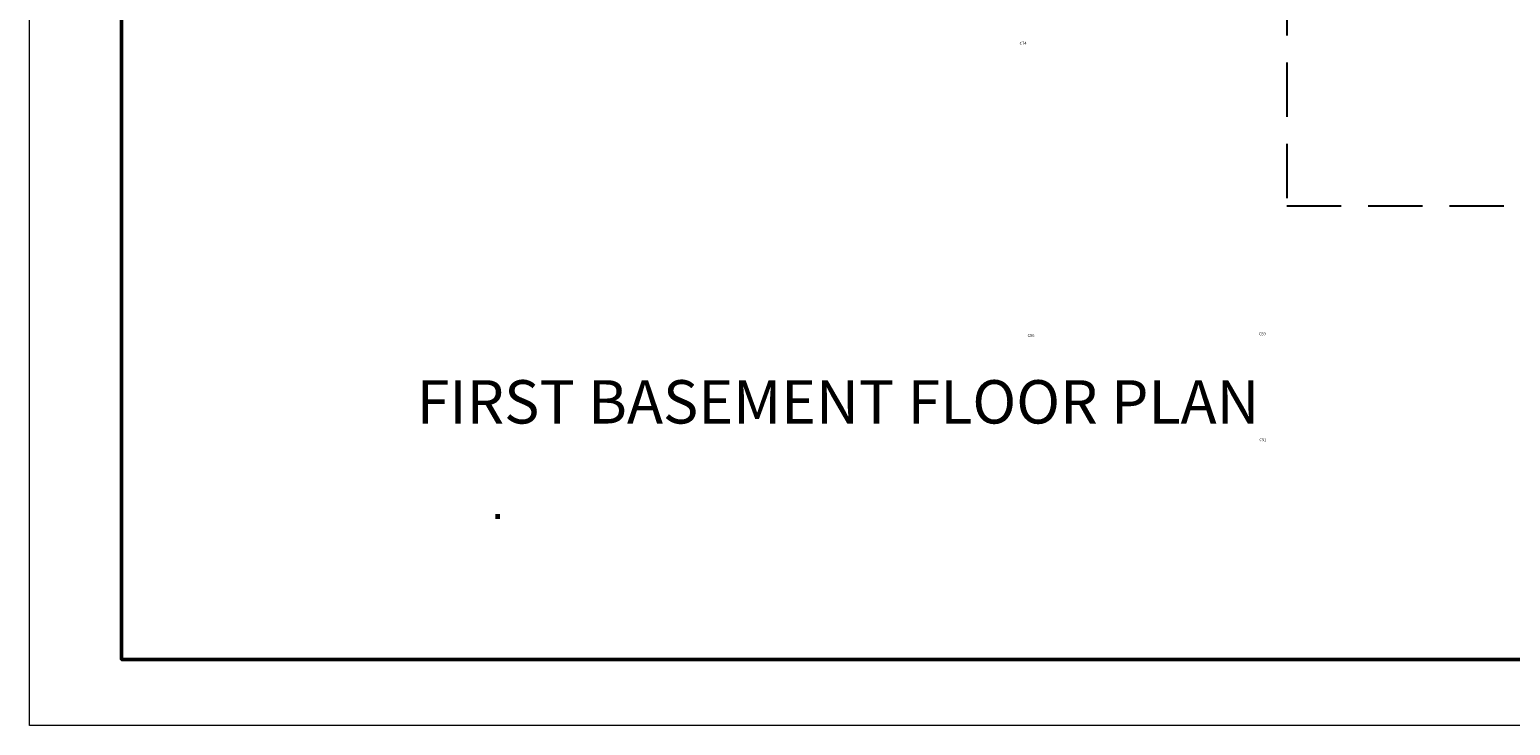
# Model space of a CAD drawing. Units: inches. Extents: x 28962 to 59321, y 6258 to 14158.
# Drawn here: x 29313 to 29415, y 7025 to 7074 of the extents above; entities that cross this region are included whole.
import ezdxf

# ---------------------------------------------------------------- set-up
doc = ezdxf.new("R2010")
doc.units = ezdxf.units.IN
doc.header["$MEASUREMENT"] = 0
doc.linetypes.add('HIDDEN', pattern=[0.375, 0.25, -0.125])
doc.layers.add('col name', color=64, linetype='Continuous')
doc.layers.add('trazo2', color=7, linetype='Continuous', lineweight=0)
doc.styles.get("Standard").update_dxf_attribs({"font": 'arial.ttf'})

# ---------------------------------------------------------------- blocks, each defined once
blk = doc.blocks.new('RTYTH')
at = {"lineweight": 15}
for p, q in [((670.68, 22.809), (670.68, 82.809)), ((580.68, 22.809), (670.68, 22.809))]:
    blk.add_line(p, q, dxfattribs=at)

msp = doc.modelspace()

# ---------------------------------------------------------------- linework, layer by layer
at = {"lineweight": 70, "ltscale": 0.05}
msp.add_line((29345.09732, 7039.83069), (29345.39732, 7039.83069), dxfattribs=at)
at = {"linetype": 'HIDDEN', "ltscale": 15}
msp.add_lwpolyline([(29399.83067, 7088.10705), (29399.83067, 7061.32111), (29416.43067, 7061.32111), (29416.43067, 7091.0515)], dxfattribs=at)
at = {"layer": 'trazo2', "lineweight": 50}
msp.add_lwpolyline([(29484.51852, 7029.9357), (29500.77852, 7029.9357), (29500.77852, 7149.53862), (29319.23444, 7149.53862), (29319.23444, 7029.9357), (29484.51852, 7029.9357)], dxfattribs=at)

# ---------------------------------------------------------------- block references
at = {"layer": 'trazo2', "extrusion": (0, 0, -1), "xscale": 2.167999999994379, "yscale": 2.167999999994379, "zscale": -2.167999999999988}
msp.add_blockref('RTYTH', (-30766.9121, 6975.91375), dxfattribs=at)

# ---------------------------------------------------------------- texts
at = {"ltscale": 0.05, "insert": (29339.63716, 7049.25641), "char_height": 3, "attachment_point": 1}
msp.add_mtext_dynamic_manual_height_columns('{\\fBankGothic Md BT|b1|i0|c0|p34;FIRST BASEMENT FLOOR PLAN}', width=114.3530497, gutter_width=1, heights=[0], dxfattribs=at)
at = {"layer": 'col name'}
for s, p in [('C74', (29381.33777, 7072.47353)), ('C59', (29397.88911, 7052.36373)), ('C56', (29381.88911, 7052.2491)), ('C51', (29397.92253, 7045.03445))]:
    msp.add_text(s, height=0.2, dxfattribs=at).set_placement(p)

doc.saveas('drawing.dxf')
